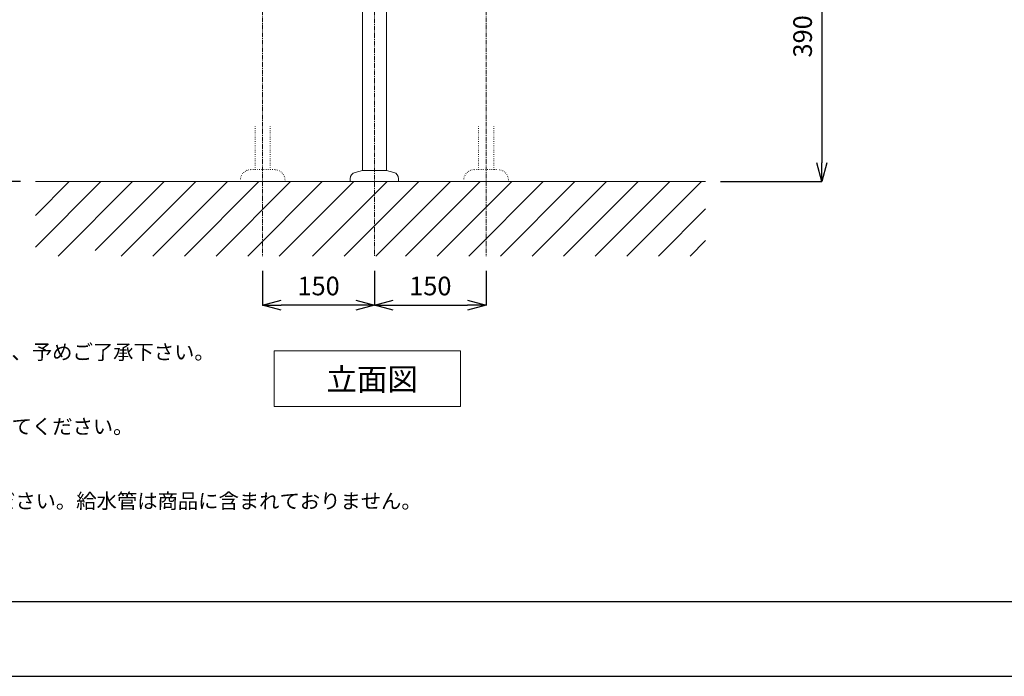
# Model space of a CAD drawing. Units: millimetres. Extents: x 55 to 4255, y 88 to 3058.
# Drawn here: x 833 to 2155, y 88 to 969 of the extents above; entities that cross this region are included whole.
import ezdxf

# ---------------------------------------------------------------- set-up
doc = ezdxf.new("R2010")
doc.units = ezdxf.units.MM
doc.linetypes.add('CENTER1', pattern=[10, 6.25, -1.25, 1.25, -1.25])
doc.linetypes.add('DOT', pattern=[2.5, 0.625, -1.875])
doc.layers.get('0').update_dxf_attribs({"lineweight": 5})
for name, color, linetype, lineweight in [('DOT', 181, 'DOT', 0), ('中心線', 1, 'CENTER1', 0), ('図面枠', 6, 'Continuous', 25), ('太線', 4, 'Continuous', 15), ('寸法', 3, 'Continuous', 5), ('文字', 4, 'Continuous', 15), ('細線', 7, 'Continuous', 9), ('配管', 31, 'Continuous', 15)]:
    doc.layers.add(name, color=color, linetype=linetype, lineweight=lineweight)
doc.styles.add('japanese', font='romans.shx', dxfattribs={"bigfont": 'bigfont.shx'})
doc.dimstyles.new('KIHON', dxfattribs={"dimscale": 10, "dimtxt": 2.5, "dimasz": 2.5, "dimexe": 0, "dimexo": 2, "dimgap": 1, "dimtad": 1, "dimdec": 0, "dimdsep": 46, "dimtxsty": 'japanese', "dimblk": 'OPEN30', "dimcen": 2.5, "dimadec": 0, "dimazin": 0, "dimtfac": 1, "dimtdec": 0, "dimtmove": 0, "dimatfit": 0, "dimfxl": 1, "dimarcsym": 0})

# ---------------------------------------------------------------- blocks, each defined once
blk = doc.blocks.new('_Open30')
at = {"color": 0, "linetype": 'ByBlock', "lineweight": -2}
for p, q in [((-1, 0.268), (0, 0)), ((0, 0), (-1, -0.268)), ((0, 0), (-1, 0))]:
    blk.add_line(p, q, dxfattribs=at)
blk = doc.blocks.new('*D67')
at = {"layer": 'Defpoints', "color": 0, "transparency": 16777216}
for p in [(959.4, 1611.6), (615.2, 751.6), (854.1, 751.6)]:
    blk.add_point(p, dxfattribs=at)
at = {"layer": '寸法', "color": 0, "lineweight": -2, "transparency": 16777216}
for p, q in [((939.4, 1611.6), (615.2, 1611.6)), ((615.2, 1586.6), (615.2, 776.6)), ((834.1, 751.6), (615.2, 751.6))]:
    blk.add_line(p, q, dxfattribs=at)
at = {"layer": '寸法', "color": 0, "lineweight": -2, "transparency": 16777216, "xscale": 25, "yscale": 25, "zscale": 25}
for p, rotation in [((615.2, 1611.6), 90), ((615.2, 751.6), 270)]:
    blk.add_blockref('_Open30', p, dxfattribs=dict(at, rotation=rotation))
at = {"layer": '寸法', "color": 0, "transparency": 16777216, "insert": (592.7, 1181.6), "char_height": 25, "attachment_point": 5, "rotation": 90, "style": 'japanese'}
blk.add_mtext('860', dxfattribs=at)
blk = doc.blocks.new('*D72')
at = {"layer": 'Defpoints', "color": 0, "transparency": 16777216}
for p in [(1159.3, 651.6), (1309.4, 651.6), (1159.3, 585.7)]:
    blk.add_point(p, dxfattribs=at)
at = {"layer": '寸法', "color": 0, "lineweight": -2, "transparency": 16777216}
for p, q in [((1159.3, 631.6), (1159.3, 585.7)), ((1309.4, 631.6), (1309.4, 585.7)), ((1284.4, 585.7), (1184.3, 585.7))]:
    blk.add_line(p, q, dxfattribs=at)
at = {"layer": '寸法', "color": 0, "lineweight": -2, "transparency": 16777216, "xscale": 25, "yscale": 25, "zscale": 25, "rotation": 180}
blk.add_blockref('_Open30', (1159.3, 585.7), dxfattribs=at)
at = {"layer": '寸法', "color": 0, "lineweight": -2, "transparency": 16777216, "xscale": 25, "yscale": 25, "zscale": 25}
blk.add_blockref('_Open30', (1309.4, 585.7), dxfattribs=at)
at = {"layer": '寸法', "color": 0, "transparency": 16777216, "insert": (1234.4, 608.2), "char_height": 25, "attachment_point": 5, "style": 'japanese'}
blk.add_mtext('150', dxfattribs=at)
blk = doc.blocks.new('*D73')
at = {"layer": 'Defpoints', "color": 0, "transparency": 16777216}
for p in [(1309.4, 651.6), (1459.3, 651.6), (1459.3, 585.7)]:
    blk.add_point(p, dxfattribs=at)
at = {"layer": '寸法', "color": 0, "lineweight": -2, "transparency": 16777216}
for p, q in [((1309.4, 631.6), (1309.4, 585.7)), ((1459.3, 631.6), (1459.3, 585.7)), ((1334.4, 585.7), (1434.3, 585.7))]:
    blk.add_line(p, q, dxfattribs=at)
at = {"layer": '寸法', "color": 0, "lineweight": -2, "transparency": 16777216, "xscale": 25, "yscale": 25, "zscale": 25, "rotation": 180}
blk.add_blockref('_Open30', (1309.4, 585.7), dxfattribs=at)
at = {"layer": '寸法', "color": 0, "lineweight": -2, "transparency": 16777216, "xscale": 25, "yscale": 25, "zscale": 25}
blk.add_blockref('_Open30', (1459.3, 585.7), dxfattribs=at)
at = {"layer": '寸法', "color": 0, "transparency": 16777216, "insert": (1384.4, 608.2), "char_height": 25, "attachment_point": 5, "style": 'japanese'}
blk.add_mtext('150', dxfattribs=at)
blk = doc.blocks.new('*D74')
at = {"layer": 'Defpoints', "color": 0, "transparency": 16777216}
for p in [(1589.9, 1141.5), (1754.1, 751.6), (1910, 751.6)]:
    blk.add_point(p, dxfattribs=at)
at = {"layer": '寸法', "color": 0, "lineweight": -2, "transparency": 16777216}
for p, q in [((1609.9, 1141.5), (1910, 1141.5)), ((1910, 1116.5), (1910, 776.6)), ((1774.1, 751.6), (1910, 751.6))]:
    blk.add_line(p, q, dxfattribs=at)
at = {"layer": '寸法', "color": 0, "lineweight": -2, "transparency": 16777216, "xscale": 25, "yscale": 25, "zscale": 25}
for p, rotation in [((1910, 1141.5), 90), ((1910, 751.6), 270)]:
    blk.add_blockref('_Open30', p, dxfattribs=dict(at, rotation=rotation))
at = {"layer": '寸法', "color": 0, "transparency": 16777216, "insert": (1887.5, 946.5), "char_height": 25, "attachment_point": 5, "rotation": 90, "style": 'japanese'}
blk.add_mtext('390', dxfattribs=at)
blk = doc.blocks.new('*D86')
at = {"layer": 'Defpoints', "color": 0, "transparency": 16777216}
for p in [(854.1, 1451.6), (711.2, 751.6), (854.1, 751.6)]:
    blk.add_point(p, dxfattribs=at)
at = {"layer": '寸法', "color": 0, "lineweight": -2, "transparency": 16777216}
for p, q in [((834.1, 1451.6), (711.2, 1451.6)), ((711.2, 1426.6), (711.2, 776.6)), ((834.1, 751.6), (711.2, 751.6))]:
    blk.add_line(p, q, dxfattribs=at)
at = {"layer": '寸法', "color": 0, "lineweight": -2, "transparency": 16777216, "xscale": 25, "yscale": 25, "zscale": 25}
for p, rotation in [((711.2, 1451.6), 90), ((711.2, 751.6), 270)]:
    blk.add_blockref('_Open30', p, dxfattribs=dict(at, rotation=rotation))
at = {"layer": '寸法', "color": 0, "transparency": 16777216, "insert": (688.7, 1101.6), "char_height": 25, "attachment_point": 5, "rotation": 90, "style": 'japanese'}
blk.add_mtext('700', dxfattribs=at)

msp = doc.modelspace()

# ---------------------------------------------------------------- linework, layer by layer
at = {"layer": 'Defpoints'}
msp.add_lwpolyline([(4255.1, 3057.5), (55.1, 3057.5), (55.1, 87.5), (4255.1, 87.5)], dxfattribs=at)
at = {"layer": 'DOT'}
for p, q in [((1149.1, 825.7), (1149.1, 767.6)), ((1169.6, 825.7), (1169.6, 767.6)), ((1449.1, 825.7), (1449.1, 767.6)), ((1469.6, 825.7), (1469.6, 767.6)), ((1175.3, 767.6), (1143.3, 767.6)), ((1443.3, 767.6), (1475.3, 767.6)), ((1129.3, 751.6), (1129.3, 753.6)), ((1189.3, 751.6), (1189.3, 753.6)), ((1429.3, 751.6), (1429.3, 753.6)), ((1489.3, 751.6), (1489.3, 753.6)), ((1189.3, 751.6), (1129.3, 751.6)), ((1429.3, 751.6), (1489.3, 751.6))]:
    msp.add_line(p, q, dxfattribs=at)
for centre, start, end in [((1143.3, 753.6), 90, 180), ((1175.3, 753.6), 0, 90), ((1443.3, 753.6), 90, 180), ((1475.3, 753.6), 0, 90)]:
    msp.add_arc(centre, 14, start, end, dxfattribs=at)
at = {"layer": '中心線'}
for p, q in [((1309.4, 1820.6), (1309.4, 651.6)), ((1159.3, 1191.8), (1159.3, 651.6)), ((1459.3, 1191.8), (1459.3, 651.6))]:
    msp.add_line(p, q, dxfattribs=at)
at = {"layer": '図面枠'}
msp.add_line((4155.1, 187.5), (155.1, 187.5), dxfattribs=at)
at = {"layer": '太線'}
msp.add_line((1754.1, 751.6), (854.1, 751.6), dxfattribs=at)
at = {"layer": '文字'}
for p, q in [((1174.8, 524.6), (1424.8, 524.6)), ((1174.8, 524.6), (1174.8, 449.6)), ((1424.8, 449.6), (1424.8, 524.6)), ((1174.8, 449.6), (1424.8, 449.6))]:
    msp.add_line(p, q, dxfattribs=at)
at = {"layer": '細線'}
for p, q in [((854.1, 663.5), (942.2, 751.6)), ((854.1, 705.9), (899.7, 751.6)), ((884.6, 651.6), (984.6, 751.6)), ((934.4, 659), (1027, 751.6)), ((969.5, 651.6), (1069.5, 751.6)), ((1011.9, 651.6), (1111.9, 751.6)), ((1054.3, 651.6), (1154.3, 751.6)), ((1096.7, 651.6), (1196.7, 751.6)), ((1139.2, 651.6), (1239.2, 751.6)), ((1181.6, 651.6), (1281.6, 751.6)), ((1226.4, 651.6), (1326.4, 751.6)), ((1268.9, 651.6), (1368.9, 751.6)), ((1311.3, 651.6), (1411.3, 751.6)), ((1351.3, 651.6), (1451.3, 751.6)), ((1393.7, 651.6), (1493.7, 751.6)), ((1436.1, 651.6), (1536.1, 751.6)), ((1478.6, 651.6), (1578.6, 751.6)), ((1521, 651.6), (1621, 751.6)), ((1563.4, 651.6), (1663.4, 751.6)), ((1605.8, 651.6), (1705.8, 751.6)), ((1648.3, 651.6), (1748.3, 751.6)), ((1690.7, 651.6), (1754.1, 715)), ((1733.1, 651.6), (1754.1, 672.6))]:
    msp.add_line(p, q, dxfattribs=at)
at = {"layer": '配管'}
for p, q in [((1293.4, 766.6), (1293.3, 1361.6)), ((1325.4, 766.6), (1325.3, 1361.6)), ((1276.9, 755.3), (1276.9, 751.6)), ((1283.6, 764), (1293.4, 766.6)), ((1325.4, 766.6), (1293.4, 766.6)), ((1335.2, 764), (1325.4, 766.6)), ((1341.9, 755.3), (1341.9, 751.6)), ((1341.9, 751.6), (1276.9, 751.6))]:
    msp.add_line(p, q, dxfattribs=at)
for centre, start, end in [((1285.9, 755.3), 105, 180), ((1332.9, 755.3), 0, 75)]:
    msp.add_arc(centre, 9, start, end, dxfattribs=at)

# ---------------------------------------------------------------- texts
at = {"layer": '文字', "style": 'japanese'}
msp.add_text('立面図', height=30, dxfattribs=at).set_placement((1245, 471.2))
at = {"layer": '文字', "insert": (194.4, 732.9), "char_height": 20, "attachment_point": 1, "style": 'japanese'}
msp.add_mtext_dynamic_manual_height_columns('{\\fMS PGothic|b0|i0|c128|p50;\\Q1;＜洗面ボウル＞\\Pタイプ：置き型\\P重量：15Kg\\P容量：7ℓ\\Pオーバーフロー:無\\P※固定排水栓（短）RP-147.555.5をご使用下さい。\\P※焼成による寸法誤差が生じることがありますので、予めご了承下さい。\\P＜水栓＞\\P水圧0.2～0.3Mpa確保してください。\\P排水操作レバーは現場でカット調整して取り付けしてください。\\P天板厚み最大65mmまで取り付け可能です。\\P\\P※床給水の場合、縦止水栓GS-SEVDMIをご利用ください。給水管は商品に含まれておりません。\\P現場でご用意ください。}', width=1241.786, gutter_width=150, heights=[566.2], dxfattribs=at)

# ---------------------------------------------------------------- dimensions: what is measured, and where the dimension line sits
at = {"layer": '寸法'}
for base, p1, p2, picture, middle in [((615.2, 751.6), (959.4, 1611.6), (854.1, 751.6), '*D67', (592.7, 1181.6)), ((711.2, 751.6), (854.1, 1451.6), (854.1, 751.6), '*D86', (688.7, 1101.6)), ((1910, 751.6), (1589.9, 1141.5), (1754.1, 751.6), '*D74', (1887.5, 946.5))]:
    dim = msp.add_linear_dim(base=base, p1=p1, p2=p2, angle=90, dimstyle='KIHON', dxfattribs=at)
    dim.commit()
    dim.dimension.update_dxf_attribs({"geometry": picture, "text_midpoint": middle})
for base, p2, picture, middle in [((1159.3, 585.7), (1159.3, 651.6), '*D72', (1234.4, 608.2)), ((1459.3, 585.7), (1459.3, 651.6), '*D73', (1384.4, 608.2))]:
    dim = msp.add_linear_dim(base=base, p1=(1309.4, 651.6), p2=p2, dimstyle='KIHON', dxfattribs=at)
    dim.commit()
    dim.dimension.update_dxf_attribs({"geometry": picture, "text_midpoint": middle})

doc.saveas('drawing.dxf')
